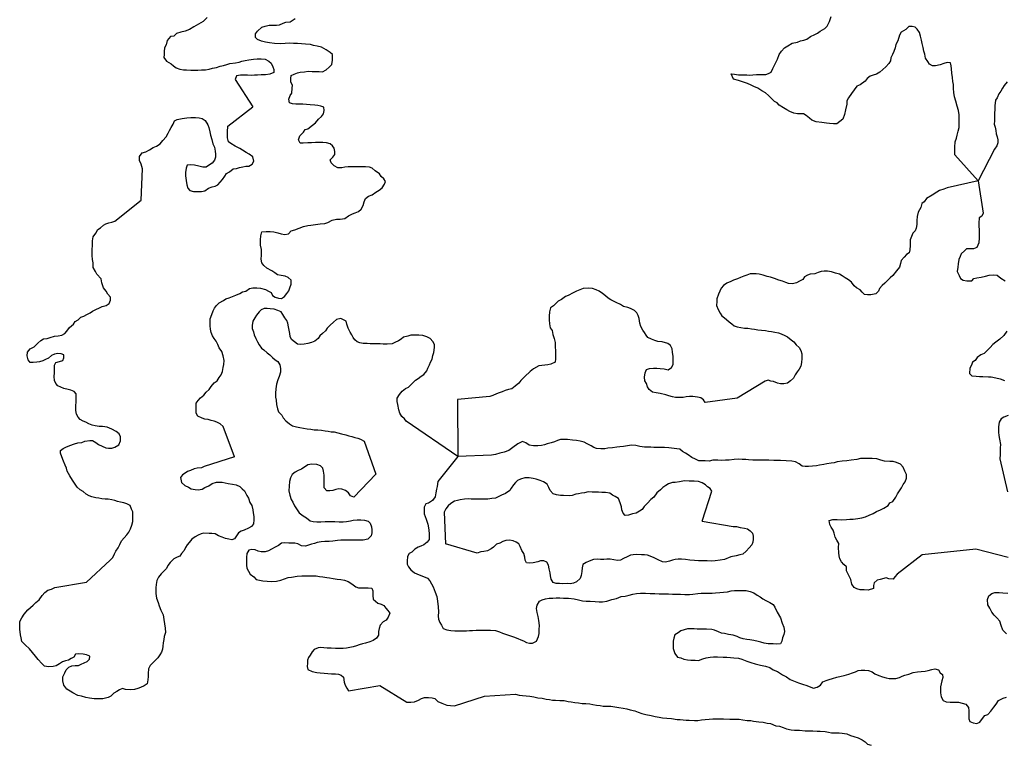
# Model space of a CAD drawing. Extents: x 355798 to 909544, y -1498067 to -574675.
# Drawn here: x 670697 to 702228, y -776236 to -753044 of the extents above; entities that cross this region are included whole.
import ezdxf

# ---------------------------------------------------------------- set-up
doc = ezdxf.new("R2010")
doc.units = 0

msp = doc.modelspace()

# ---------------------------------------------------------------- linework, layer by layer
at = {"layer": '0DEC'}
for p, q in [((684714.13, -765197.56), (684726.31, -767021.75)), ((701310.88, -769989.5), (699593.88, -770169))]:
    msp.add_line(p, q, dxfattribs=at)
for points in [[(701393.06, -758201.94), (700639.69, -757372.56), (700642.88, -757246.81), (700646, -757121), (700656.38, -756957.63), (700696.88, -756839.06), (700718.13, -756738.94), (700752.5, -756613.94), (700780.5, -756495.06), (700784, -756356.69), (700787, -756237.19), (700784.38, -756092.38), (700762.94, -755953.38), (700716.63, -755807.44), (700670.5, -755655.25), (700636.69, -755509.63), (700608.94, -755370.5), (700599.63, -755244.38), (700596.56, -755118.44), (700580.38, -755017.31), (700564.63, -754897.38), (700549.38, -754758.5), (700534.19, -754619.69), (700524.06, -754525), (700507.88, -754423.88), (700395.63, -754414.75), (700294.81, -754450), (700169.06, -754484.56), (700024.5, -754518.69), (699930.88, -754516.31), (699832.25, -754463.44), (699778, -754386.56), (699699.69, -754271.31), (699677.75, -754151.13), (699655.31, -754049.94), (699633.31, -753929.75), (699599.06, -753803.06), (699576.75, -753695.5), (699542.44, -753568.75), (699514.13, -753454.75), (699441.69, -753352.25), (699374.81, -753281.31), (699275.38, -753259.94), (699175.5, -753257.38), (699072.94, -753361.81), (698927.19, -753446.19), (698874.88, -753539.31), (698814.13, -753720.25), (698754.94, -753838.31), (698727.25, -753944.63), (698686.81, -754063.13), (698646.81, -754162.81), (698594.19, -754268.5), (698579.31, -754362.5), (698527.19, -754449.31), (698437.25, -754547.69), (698335, -754639.5), (698239.13, -754725.19), (698131.44, -754785.38), (698030.81, -754814.31), (697936.19, -754849.69), (697834.25, -754928.94), (697769.81, -755009.06), (697610.56, -755130.94), (697509.56, -755172.44), (697419.19, -755289.69), (697335, -755407.13), (697237.94, -755543.13), (697185.44, -755642.44), (697182.94, -755743.06), (697147.13, -755924.69), (697111.94, -756081.13), (697058.38, -756224.5), (696962.69, -756303.88), (696860.88, -756376.81), (696761, -756374.25), (696629.94, -756370.94), (696530.38, -756355.81), (696380.88, -756339.44), (696200.31, -756316), (696064.44, -756255.94), (695984.69, -756197.25), (695887.06, -756106.69), (695794.56, -756060.31), (695601.06, -756055.38), (695489, -756040), (695359.31, -755980.06), (695260.75, -755927.19), (695156.19, -755861.63), (695014.69, -755776.25), (694954, -755705.5), (694867.56, -755665.56), (694757.94, -755555.81), (694672.75, -755465.56), (694581.19, -755381.44), (694464, -755321.81), (694335, -755236.75), (694211.44, -755183.25), (694125.13, -755137.06), (694007.63, -755090), (693871.25, -755048.81), (693716.5, -754994.56), (693555.13, -754952.69), (693478.31, -754780.88), (693590.44, -754790), (693715, -754805.75), (693852.31, -754809.25), (693983.38, -754812.56), (694077.06, -754814.88), (694170.81, -754811), (694296.13, -754795.31), (694396, -754797.81), (694495.88, -754800.38), (694589.5, -754802.69), (694677.88, -754767.19), (694760.25, -754718.94), (694813.06, -754607), (694891.94, -754451.69), (694964.19, -754308.81), (695018.13, -754152.88), (695095.56, -754054.13), (695185.75, -753943.13), (695299.69, -753883.13), (695433, -753798.38), (695602.63, -753758.63), (695697.25, -753723.25), (695804.13, -753694.5), (695898.56, -753665.38), (696025.44, -753586.81), (696158.25, -753520.94), (696246.75, -753479.13), (696336.06, -753405.88), (696475.44, -753327.63), (696552.38, -753247.75), (696631.06, -753098.69), (696678.75, -752942.56)], [(676698.19, -752978.69), (676570.25, -753101.25), (676424.44, -753185.63), (676272.44, -753269.81), (676132.94, -753354.31), (676000.44, -753407.63), (675855.94, -753441.69), (675723.63, -753488.63), (675627.81, -753574.25), (675527.81, -753578.06), (675424.63, -753707.5), (675383.5, -753851.13), (675331.25, -753944.13), (675322, -754063.44), (675319.63, -754157.69), (675317.25, -754252), (675395.38, -754373.5), (675543.13, -754458.94), (675622.81, -754517.63), (675708.63, -754582.69), (675826.25, -754623.38), (675938.06, -754645.06), (676037.81, -754653.88), (676175.13, -754657.38), (676274.94, -754659.88), (676406, -754663.19), (676518.69, -754653.5), (676650.06, -754644.25), (676762.88, -754628.25), (676869.75, -754599.5), (676995.38, -754571.19), (677114.94, -754536.5), (677221.81, -754507.75), (677328.69, -754479), (677429.31, -754450.13), (677604.88, -754423.13), (677724.13, -754400.94), (677812.25, -754371.75), (677919, -754349.31), (678038.06, -754333.44), (678182.25, -754311.94), (678301.31, -754296.06), (678432.5, -754293.06), (678557.19, -754302.56), (678674.19, -754368.38), (678747.5, -754433.13), (678807.06, -754547.88), (678835.88, -754642.94), (678839.75, -754737.44), (678707.25, -754790.69), (678563.25, -754805.88), (678425.81, -754808.69), (678313.13, -754818.44), (678213.13, -754822.19), (678113.06, -754825.94), (677994.5, -754822.94), (677863.44, -754819.63), (677769.81, -754817.25), (677638.13, -754839.06), (677597.69, -754957.56), (678165.06, -755837.56)], [(679044.19, -753811.63), (678856.94, -753806.94), (678701.38, -753784.13), (678564.56, -753761.75), (678440.38, -753733.5), (678310.56, -753679.88), (678249.88, -753609.13), (678246.5, -753495.81), (678317.38, -753409.56), (678451.56, -753287.19), (678558.81, -753245.81), (678684.25, -753223.88), (678790.5, -753220.25), (678921.75, -753217.25), (679015.5, -753213.38), (679129.25, -753159.63), (679217.75, -753117.81), (679361.63, -753108.88), (679520.31, -753006)], [(677576.81, -767034.63), (677210.31, -766062), (677112.38, -765984), (677007.69, -765924.69), (676921.13, -765891.06), (676828, -765869.81), (676728.81, -765842.06), (676629.25, -765826.94), (676536.44, -765793.13), (676406.81, -765733.19), (676353.06, -765637.5), (676343.56, -765517.75), (676346.31, -765410.88), (676348.69, -765316.63), (676407.13, -765230.06), (676484.06, -765150.25), (676598.69, -765065.13), (676669.88, -764966.31), (676759.5, -764880.5), (676824.31, -764787.81), (676927.19, -764670.94), (677016.5, -764597.75), (677087.69, -764498.94), (677146.13, -764412.38), (677186.44, -764300.19), (677214.44, -764181.38), (677229.63, -764074.88), (677245.13, -763955.75), (677211.5, -763803.94), (677165.13, -763664.38), (677080.75, -763542.69), (677039.63, -763441), (676986.19, -763332.75), (676925.81, -763249.44), (676871.88, -763160), (676824.69, -763051.88), (676802.25, -762950.63), (676792.5, -762843.44), (676795.19, -762736.63), (676798.25, -762617.19), (676851.69, -762480.19), (676892.19, -762361.69), (676937.94, -762281.06), (676996.5, -762188.25), (677079.69, -762108.56), (677219.06, -762030.38), (677301.5, -761982.19), (677408.56, -761947.13), (677509.5, -761905.69), (677623.13, -761858.25), (677749.38, -761804.88), (677831.81, -761756.69), (677938.69, -761727.94), (678053.13, -761649.06), (678166.06, -761626.81), (678290.88, -761630), (678409.5, -761633), (678570.81, -761674.88), (678663, -761733.81), (678749.25, -761780.06), (678796.94, -761869.31), (678883.06, -761921.81), (678982.13, -761955.81), (679075.56, -761964.5), (679177, -761904.19), (679254.44, -761805.5), (679312.69, -761725.19), (679346.44, -761625.44), (679386.94, -761506.94), (679390.13, -761381.25), (679292.5, -761290.69), (679199.69, -761256.88), (679075.31, -761234.81), (678957.38, -761206.63), (678865.19, -761147.69), (678773.19, -761082.44), (678613, -760996.63), (678515.19, -760912.31), (678454.81, -760829), (678426.69, -760708.81), (678436.06, -760583.25), (678438.44, -760488.94), (678440.88, -760394.69), (678413, -760261.88), (678411.19, -760085.69), (678414.38, -759960), (678448.94, -759828.75), (678586.56, -759819.69), (678717.63, -759823), (678835.88, -759838.63), (678960.25, -759860.63), (679071.81, -759894.94), (679189.88, -759916.81), (679308.94, -759900.94), (679386.38, -759802.31), (679512.19, -759767.75), (679650.75, -759720.94), (679783.25, -759667.69), (679921.69, -759627.19), (680015.63, -759617), (680166.06, -759595.69), (680322.69, -759574.5), (680472.81, -759565.75), (680561.13, -759530.25), (680700.38, -759458.31), (680844.69, -759430.5), (680963.31, -759433.5), (681113.88, -759405.94), (681222.06, -759326.88), (681354.88, -759261.06), (681443.19, -759225.56), (681550.44, -759184.25), (681633.44, -759110.88), (681692.63, -758992.88), (681726.88, -758874.19), (681767.19, -758762), (681868.94, -758689.13), (681982.44, -758647.94), (682096.81, -758569.06), (682204.69, -758502.63), (682306.63, -758423.44), (682378.13, -758312), (682411.56, -758224.81), (682357.63, -758135.38), (682272.13, -758057.69), (682224.25, -757974.75), (682083.06, -757876.75), (681985.13, -757798.81), (681898.69, -757758.88), (681773.88, -757755.69), (681680.25, -757753.31), (681511.75, -757749), (681380.5, -757752), (681218.06, -757754.19), (681105.44, -757763.88), (681011.19, -757786.63), (680886.19, -757789.75), (680762.94, -757723.75), (680671.69, -757627.06), (680643.06, -757525.69), (680720.13, -757439.56), (680790.88, -757359.63), (680793.44, -757259), (680771, -757157.81), (680716.69, -757080.94), (680643.44, -757016.19), (680519.38, -756981.56), (680400.81, -756978.56), (680300.94, -756976), (680169.69, -756979), (680038.5, -756981.94), (679926, -756985.38), (679775.69, -757000.44), (679682.06, -756998.06), (679628.63, -756889.75), (679669.38, -756758.69), (679784.75, -756642.13), (679836.75, -756561.69), (679924.94, -756532.44), (680071.31, -756422.94), (680166.81, -756349.88), (680269.69, -756233), (680359.44, -756140.88), (680423.94, -756060.75), (680451.63, -755954.5), (680435.75, -755840.88), (680342.88, -755807.06), (680243.5, -755785.69), (680143.81, -755776.88), (679994.19, -755766.81), (679882, -755757.69), (679763.56, -755748.38), (679638.75, -755745.19), (679545.13, -755742.81), (679432.81, -755740), (679333.69, -755706.06), (679318, -755586.13), (679358.31, -755473.94), (679416.5, -755393.63), (679426.75, -755236.63), (679429.13, -755142.31), (679375.31, -755046.63), (679378.31, -754927.19), (679393.19, -754833.19), (679481.69, -754791.38), (679588.88, -754750.06), (679683.13, -754727.31), (679814.69, -754711.75), (679939.94, -754696.06), (680064.81, -754699.25), (680189.63, -754702.38), (680283.25, -754704.75), (680395.56, -754707.63), (680515.56, -754654.06), (680611.56, -754562.13), (680694.75, -754482.44), (680710.88, -754338.19), (680715.31, -754162.13), (680635.94, -754090.94), (680506.75, -754012.19), (680359, -753926.69), (680222.5, -753891.75), (680110.63, -753870.06), (680011.56, -753836.13), (679849.44, -753825.75), (679718.56, -753816.13), (679593.88, -753806.69), (679462.81, -753803.38), (679338, -753800.19), (679194.13, -753809.19), (679044.19, -753811.63)], [(702322.63, -755036.25), (702225.94, -755153.38), (702173.94, -755233.88), (702115.25, -755333.13), (702056.88, -755419.75), (701997.5, -755544.13), (701945.5, -755624.63), (701922.31, -755800.25), (701919.63, -755907.19), (701916.19, -756045.56), (701913.81, -756139.88), (701910.31, -756278.25), (701907.63, -756385.19), (701930, -756486.44), (701952.31, -756594), (701968.31, -756701.44), (702003.56, -756790.44), (702019.94, -756885.25), (702017.38, -756985.88), (701983.63, -757085.69), (701918.5, -757191.06), (701393.06, -758201.94)], [(674587.5, -758816.5), (674627.94, -757813.25), (674581.63, -757667.44), (674528.31, -757552.88), (674537.75, -757427.31), (674615.81, -757303.5), (674735.38, -757268.81), (674849.25, -757208.81), (674976, -757136.5), (675077.13, -757088.81), (675191.38, -757016.19), (675281.44, -756911.56), (675390.56, -756794.81), (675449.75, -756676.81), (675489.38, -756589.81), (675548.13, -756490.63), (675606.94, -756385.19), (675659.44, -756285.88), (675741.81, -756237.69), (675898.81, -756203.94), (676049.25, -756182.56), (676174.38, -756173.19), (676324.19, -756177), (676442.75, -756180), (676541.94, -756207.63), (676634.13, -756266.63), (676718.06, -756407.13), (676753.25, -756496.06), (676787.25, -756635.25), (676803.25, -756742.63), (676849.88, -756875.88), (676883.81, -757015.13), (676931.06, -757123.25), (676952.69, -757255.88), (676969, -757350.63), (676966.63, -757444.94), (676933.06, -757538.44), (676862, -757631), (676747.63, -757709.81), (676665.06, -757764.31), (676558.81, -757767.94), (676428.5, -757733.19), (676292, -757698.25), (676154.88, -757688.5), (676060.75, -757705), (676027.19, -757798.44), (676011.19, -757936.44), (676008.5, -758043.31), (676029.81, -758188.5), (676051.13, -758333.69), (676079.81, -758435.06), (676146.56, -758512.25), (676258.25, -758540.25), (676401.81, -758543.88), (676514.13, -758546.75), (676627.25, -758518.19), (676747.94, -758439.44), (676861.38, -758398.31), (676955.63, -758375.56), (677044.13, -758333.75), (677115, -758247.5), (677192.13, -758161.44), (677269.88, -758050.19), (677321.88, -757969.75), (677410.63, -757915.38), (677538, -757817.94), (677644.56, -757801.81), (677739, -757772.75), (677839.31, -757756.44), (677933.56, -757733.69), (678039.69, -757736.38), (678141.44, -757663.44), (678193.75, -757570.44), (678159.81, -757431.19), (678043.31, -757346.5), (677950.94, -757293.81), (677828, -757215.19), (677741.75, -757169), (677600.13, -757089.94), (677458.5, -757010.81), (677378.75, -756952.19), (677350.75, -756825.69), (677353.25, -756725.13), (677355.63, -756630.81), (677366.5, -756448.69), (678165.06, -755837.56)], [(701393.06, -758201.94), (700400.75, -758423.81), (700293.38, -758471.44), (700154.94, -758511.94), (700066.13, -758566.38), (699920, -758663.31), (699736.25, -758765.63), (699664.94, -758870.81), (699582.19, -758931.69), (699554, -759056.81), (699469.06, -759205.69), (699440.63, -759343.44), (699424.94, -759468.88), (699421.75, -759594.69), (699406.25, -759713.88), (699372.81, -759801.13), (699302.06, -759881.13), (699255.81, -759980.63), (699215.69, -760086.63), (699213.31, -760180.94), (699210.94, -760275.25), (699207.38, -760413.63), (699180.06, -760507.31), (699091.25, -760561.75), (699020.5, -760641.75), (698924.13, -760746.25), (698902.88, -760846.44), (698868.63, -760965.13), (698778.25, -761082.38), (698655.81, -761230.31), (698572.56, -761310), (698495.75, -761383.56), (698406, -761475.69), (698316.5, -761555.19), (698233, -761647.44), (698199.56, -761734.69), (698110.06, -761814.25), (697953.06, -761848), (697846.94, -761845.31), (697753.31, -761842.94), (697674.06, -761765.38), (697613.56, -761688.31), (697496.56, -761622.38), (697417, -761557.44), (697338.56, -761448.5), (697234.38, -761370.31), (697129.88, -761304.69), (697037.69, -761245.69), (696951.69, -761186.88), (696821.44, -761152.13), (696697.38, -761117.5), (696560.5, -761095.13), (696460.63, -761092.56), (696366.69, -761102.75), (696266, -761131.69), (696158.81, -761173), (696014.75, -761188.19), (695926.44, -761223.69), (695831.38, -761277.94), (695772.94, -761364.5), (695671.81, -761412.31), (695576.75, -761466.5), (695444.88, -761494.63), (695313.75, -761491.25), (695227.19, -761457.63), (695128.25, -761417.31), (695004.38, -761376.44), (694868.31, -761322.63), (694744.31, -761288), (694632.56, -761259.94), (694508.5, -761225.38), (694378.25, -761190.56), (694284.75, -761181.88), (694191.13, -761179.5), (694091.13, -761183.25), (693984.06, -761218.25), (693889.44, -761253.63), (693776, -761294.75), (693681.25, -761336.44), (693555.13, -761383.56), (693466.81, -761419.06), (693346.75, -761472.63), (693232.31, -761551.5), (693161.44, -761637.81), (693115.19, -761737.31), (693075.5, -761824.38), (693021.75, -761974), (693019.38, -762068.31), (693016.31, -762187.81), (693063.06, -762314.88), (693128.69, -762436.06), (693182.63, -762525.56), (693262.38, -762584.19), (693335.81, -762642.75), (693421.44, -762714.13), (693501, -762779.06), (693580.69, -762837.75), (693673.56, -762871.56), (693785.25, -762899.56), (693903.56, -762915.19), (694009.69, -762917.88), (694134.19, -762933.69), (694227.5, -762948.63), (694339.38, -762970.38), (694451.56, -762979.5), (694582.31, -762995.44), (694675.63, -763010.44), (694775.19, -763025.56), (694874.75, -763040.63), (694992.69, -763068.81), (695085.69, -763096.38), (695196.63, -763155.81), (695283, -763195.81), (695405.63, -763287.06), (695491.44, -763352.13), (695563.75, -763454.69), (695655.5, -763532.5), (695715.38, -763634.75), (695743.88, -763742.44), (695740.19, -763887.06), (695737, -764012.88), (695709, -764131.69), (695656.69, -764224.75), (695598.25, -764311.38), (695527, -764410.25), (695474.19, -764522.13), (695378.31, -764607.81), (695282.81, -764680.88), (695163.69, -764696.69), (695063.88, -764694.13), (694964.31, -764679), (694840.88, -764619.25), (694747.44, -764610.56), (694660.81, -764576.88), (694566.06, -764618.5), (693675.5, -765157.06)], [(701393.06, -758201.94), (701555.44, -759233.63), (701508.5, -759332.69), (701425.56, -759386.63), (701413.81, -759556), (701410.63, -759656.5), (701425.69, -759770.13), (701421.06, -759914.63), (701417.44, -760027.69), (701412.38, -760184.69), (701351.13, -760339.88), (701243.63, -760380.44), (701131.25, -760376.81), (701018.88, -760373.19), (700948, -760440.06), (700851.13, -760537.56), (700810.88, -760624.25), (700776.44, -760723.75), (700753.25, -760861.31), (700737.31, -760967.69), (700720.38, -761105.5), (700779, -761226.81), (700825.69, -761328.94), (700911.63, -761375.75), (701023.19, -761404.44), (701185.88, -761397.13), (701250.5, -761330.06), (701351.19, -761308.19), (701489.5, -761281.19), (701621.63, -761254), (701741.44, -761220.19), (701873.13, -761205.56), (701997.5, -761222.13), (702113.25, -761313.94), (702254, -761406.5)], [(672837.75, -771047), (673597.5, -770346.88), (673674.63, -770260.81), (673733.81, -770142.88), (673773.56, -770055.81), (673851.31, -769944.63), (673904, -769839.06), (673956.94, -769720.94), (674046.75, -769628.88), (674130.25, -769536.69), (674188.69, -769450.13), (674247.56, -769344.69), (674288.06, -769226.25), (674316.13, -769107.5), (674318.5, -769013.19), (674321.06, -768912.63), (674317.75, -768799.31), (674276.31, -768710.19), (674229.38, -768589.5), (674124.63, -768536.5), (674031.75, -768502.69), (673926, -768487.38), (673832.88, -768466.13), (673740.06, -768432.31), (673646.94, -768411.06), (673528.69, -768395.44), (673428.81, -768392.88), (673329.13, -768384), (673229.75, -768362.63), (673130.19, -768347.5), (673012.25, -768319.31), (672919.44, -768285.44), (672820.88, -768232.63), (672729.38, -768148.5), (672630.81, -768095.69), (672533.19, -768005.13), (672473, -767915.5), (672388.88, -767787.56), (672305, -767647.06), (672215.25, -767493.81), (672198.94, -767399.06), (672151.38, -767303.5), (672098.56, -767170.13), (672045.81, -767036.69), (671998.75, -766922.25), (672007.38, -766828.13), (672089.94, -766773.63), (672172.38, -766725.44), (672298.63, -766672.06), (672456.13, -766619.5), (672563, -766590.81), (672688.31, -766575.13), (672783, -766533.56), (672939.69, -766512.44), (673033.31, -766514.81), (673137.94, -766574.06), (673217.31, -766645.31), (673334.63, -766698.63), (673452.06, -766745.69), (673545.5, -766754.31), (673651.63, -766757.06), (673746.06, -766728), (673872.94, -766649.5), (673919.81, -766524.94), (673923, -766399.25), (673881.94, -766297.56), (673783.81, -766225.88), (673642.19, -766146.75), (673493.88, -766086.38), (673350.81, -766063.81), (673244.69, -766061.13), (673113.94, -766045.19), (673021, -766017.63), (672909.44, -765983.31), (672811, -765924.19), (672724.44, -765890.56), (672632.13, -765837.88), (672571.63, -765760.88), (672517.88, -765665.13), (672495.63, -765557.69), (672499.81, -765394.25), (672502.5, -765287.38), (672505.69, -765161.69), (672509.38, -765017.13), (672436.25, -764946.06), (672337.5, -764899.56), (672244.19, -764884.56), (672114.13, -764843.5), (672009, -764803.06), (671916.31, -764763), (671849.56, -764685.81), (671814.38, -764596.88), (671805.25, -764464.56), (671808.31, -764345.13), (671811, -764238.31), (671808.13, -764106.19), (671854.06, -764019.31), (671973.56, -763984.63), (672074.25, -763955.75), (672107.81, -763862.25), (672110.25, -763768), (672023.63, -763734.31), (671917.56, -763731.63), (671810.81, -763754.06), (671716.13, -763795.63), (671620.25, -763881.25), (671525.5, -763922.88), (671437.19, -763958.31), (671336.19, -763999.75), (671242.31, -764009.94), (671129.63, -764019.63), (671036, -764017.25), (670969.63, -763927.5), (670935.19, -763807.13), (670950.88, -763681.75), (671034.56, -763583.25), (671155.06, -763510.88), (671276.5, -763400.81), (671378.56, -763315.38), (671454.88, -763260.69), (671573.94, -763244.88), (671674.63, -763216), (671806.81, -763175.38), (671932.06, -763159.69), (672051.31, -763137.56), (672146.19, -763089.69), (672210.69, -763009.56), (672294.69, -762898.5), (672416.13, -762788.38), (672474.5, -762701.81), (672569.56, -762647.69), (672659.19, -762561.88), (672747.38, -762532.69), (672842.25, -762484.81), (672949.94, -762424.69), (673026.25, -762370), (673133.81, -762316.13), (673247.56, -762262.44), (673342.31, -762220.81), (673461.69, -762192.44), (673563.13, -762132.13), (673603.25, -762026.25), (673599.56, -761925.5), (673520.81, -761829.19), (673467.06, -761733.44), (673376, -761630.5), (673330.19, -761465.81), (673302.19, -761339.31), (673168.69, -761184.94), (673127.13, -761102.13), (673049, -760980.69), (673046.56, -760829.63), (673030.69, -760716.06), (673021.44, -760590), (673019.81, -760407.63), (673023.63, -760256.75), (673026.94, -760124.75), (673049, -759993.25), (673133.19, -759875.88), (673198.44, -759764.38), (673287.44, -759703.75), (673376.88, -759624.25), (673459.25, -759576), (673553.69, -759547), (673647.94, -759524.25), (673748.75, -759489.06), (674587.5, -758816.5)], [(693675.5, -765157.06), (692650.19, -765293.19), (692589.63, -765216.13), (692510.25, -765144.88), (692404.5, -765129.56), (692248.94, -765106.69), (692142.81, -765104), (692042.63, -765114), (691948.38, -765136.75), (691829.56, -765140.06), (691698.5, -765136.69), (691605.38, -765115.44), (691481.31, -765080.81), (691388.31, -765053.25), (691208.31, -765010.88), (691077.69, -764988.69), (690966, -764960.63), (690855.69, -764876.06), (690801.44, -764799.13), (690766.88, -764685), (690712.63, -764608.13), (690709.44, -764488.5), (690725.44, -764350.5), (690771.81, -764244.69), (690866.38, -764209.38), (690991.56, -764200), (691103.94, -764202.88), (691203.75, -764205.38), (691334.56, -764221.31), (691458.75, -764249.63), (691573, -764177.06), (691619.25, -764077.56), (691622.75, -763939.25), (691625.81, -763819.75), (691604.19, -763687.06), (691588.31, -763573.44), (691540.94, -763471.56), (691455.19, -763406.44), (691269, -763357.63), (691131.88, -763347.81), (691032.94, -763307.56), (690927.81, -763267.13), (690816.75, -763213.94), (690756.06, -763143.19), (690702, -763060), (690654.13, -762977), (690588.31, -762862.06), (690553.44, -762760.5), (690532.31, -762608.94), (690503.5, -762513.81), (690455.75, -762424.56), (690382.63, -762353.44), (690259.38, -762287.38), (690166.38, -762259.88), (690030, -762218.63), (689931.63, -762159.5), (689795.69, -762099.38), (689709.44, -762053.19), (689623, -762013.25), (689543.13, -761960.81), (689457.69, -761883.19), (689359.56, -761811.44), (689249.13, -761733.13), (689156.44, -761693), (689045.19, -761646.13), (688920.56, -761636.69), (688739.06, -761650.94), (688631.81, -761692.25), (688524.63, -761733.56), (688417.19, -761781.13), (688265.06, -761871.63), (688170.44, -761907), (688043.25, -761998.13), (687935.69, -762052), (687871.5, -762119.56), (687794.56, -762199.38), (687699.19, -762266.19), (687664.63, -762397.38), (687655, -762529.31), (687651.81, -762655), (687661.13, -762781.06), (687689.13, -762907.63), (687749.5, -762990.94), (687771.06, -763123.63), (687817.81, -763250.69), (687839.63, -763377.06), (687842.31, -763515.5), (687851.44, -763647.88), (687854.19, -763786.38), (687851.31, -763899.56), (687848.63, -764006.44), (687709.56, -764072.06), (687609.06, -764094.69), (687508.88, -764104.69), (687415.06, -764108.63), (687320.94, -764125.06), (687149.88, -764221.38), (687047.75, -764306.81), (686875.25, -764459.69), (686740.69, -764594.69), (686676.19, -764674.81), (686567.38, -764779), (686459.19, -764858), (686346.19, -764880.31), (686245.38, -764915.44), (686144.56, -764950.63), (686056.19, -764986.13), (685961.75, -765015.19), (685848, -765068.88), (685753.38, -765104.19), (684714.13, -765197.56)], [(684726.31, -767021.75), (683072.81, -765891.19), (683018.5, -765814.31), (682932.75, -765749.25), (682866.94, -765634.31), (682838.5, -765526.63), (682805.19, -765362.25), (682782.81, -765261), (682785.31, -765160.44), (682857.19, -765036.44), (682947.31, -764931.81), (683055.63, -764846.5), (683144, -764811), (683220.94, -764731.19), (683297.94, -764651.38), (683374.75, -764577.88), (683457.31, -764523.38), (683552.69, -764456.56), (683635.25, -764402.06), (683731.94, -764285), (683771.63, -764197.94), (683818, -764092.19), (683851.44, -764005), (683910.19, -763905.81), (683931.81, -763793.13), (683959.13, -763699.5), (683975.81, -763536.31), (683978.19, -763442.06), (683930.63, -763346.44), (683839.44, -763249.75), (683734.75, -763190.5), (683604.5, -763155.69), (683479.94, -763139.94), (683355.13, -763136.75), (683223.88, -763139.69), (683123.25, -763168.56), (682991.25, -763202.94), (682914.56, -763270.19), (682832, -763324.69), (682712.13, -763372), (682623.44, -763420.06), (682467.13, -763428.63), (682336.06, -763425.25), (682242.44, -763422.88), (682111.38, -763419.56), (682017.75, -763417.19), (681924.13, -763414.75), (681824.25, -763412.19), (681699.44, -763409), (681587.56, -763387.31), (681501, -763353.63), (681427.5, -763295.13), (681373.25, -763218.25), (681338.06, -763129.31), (681277.69, -763046), (681218.5, -762918.69), (681178.13, -762785.56), (681149.31, -762690.44), (680976.63, -762604.25), (680844.5, -762644.94), (680748.75, -762724.25), (680640.13, -762822.13), (680544.13, -762914.06), (680485.69, -763000.63), (680396.06, -763086.38), (680306.63, -763165.88), (680254.63, -763246.31), (680152.38, -763338.06), (680045.19, -763379.38), (679925.75, -763407.75), (679806.56, -763429.88), (679687.63, -763439.44), (679594.38, -763424.5), (679496.25, -763352.75), (679398.31, -763274.81), (679363.25, -763179.56), (679346.94, -763084.75), (679324.69, -762977.25), (679308.69, -762869.94), (679286.38, -762762.44), (679251.19, -762673.5), (679191, -762583.88), (679118.81, -762475.13), (679071, -762392.13), (678965.81, -762351.69), (678848.38, -762304.63), (678717.44, -762295), (678623.81, -762292.63), (678524, -762290.06), (678429.38, -762325.44), (678365.25, -762393), (678281.38, -762497.75), (678229.06, -762590.81), (678164.13, -762689.75), (678141.69, -762833.88), (678145.56, -762928.31), (678180.31, -763036.13), (678209.13, -763131.19), (678262.25, -763252.06), (678315.88, -763354.06), (678369.63, -763449.81), (678435.56, -763558.44), (678515.44, -763610.81), (678625.38, -763707.94), (678704.94, -763772.88), (678790.25, -763856.81), (678881.94, -763934.69), (678961.75, -763987), (679027.75, -764095.63), (679049.81, -764209.44), (679046.75, -764328.88), (679006, -764459.94), (678959.56, -764565.69), (678924.69, -764709.44), (678902.13, -764859.81), (678892.38, -764997.94), (678889, -765130), (678905.31, -765224.75), (678920.56, -765363.5), (678948.38, -765496.31), (678983.25, -765597.88), (679086.81, -765701.13), (679134.69, -765784.13), (679219.63, -765880.69), (679335.81, -765978), (679434.06, -766043.44), (679558.25, -766071.75), (679663.75, -766099.63), (679788.06, -766121.69), (679906.31, -766137.25), (680024.63, -766152.88), (680124.13, -766168), (680242.75, -766171.06), (680361, -766186.63), (680479.13, -766208.56), (680578.81, -766217.38), (680672.13, -766232.38), (680765.69, -766234.75), (680883.69, -766262.94), (681007.5, -766303.88), (681137.94, -766332.38), (681237.19, -766360.06), (681336.38, -766387.75), (681429.19, -766421.63), (681522.38, -766442.88), (681615.31, -766470.38), (681726.06, -766536.13), (682098.94, -767592.81)], [(702308.5, -763011.56), (702210.19, -763153), (702081.31, -763274.63), (701959.69, -763365), (701863.44, -763443.63), (701773, -763535), (701682.38, -763632.69), (701585.69, -763723.88), (701471.75, -763770.5), (701356.38, -763861.06), (701297.31, -763947.19), (701214.19, -764007.38), (701173.69, -764100.38), (701120.5, -764199.25), (701115, -764368.81), (701187.5, -764446.63), (701324.63, -764457.31), (701436.94, -764461), (701536.81, -764464.19), (701717.81, -764470.06), (701811.44, -764473.06), (701960.44, -764503.06), (702090.5, -764538.69), (702238.69, -764593.81)], [(702352.56, -765710.44), (702213.44, -765762.5), (702124, -765822.44), (702064.56, -765921.13), (702047, -766077.75), (702041.56, -766247.38), (702050.75, -766348.25), (702071.69, -766474.69), (702103.63, -766645.5), (702100.38, -766746), (702096.56, -766865.31), (702093.5, -766959.56), (702088.81, -767104), (702327.06, -768159.56)], [(699593.88, -770169), (698799.88, -770787.13), (698722.75, -770873.25), (698664.63, -770947.25), (698533.56, -770943.88), (698440.69, -770910.06), (698252, -770961.81), (698157.75, -770984.56), (698055.75, -771063.75), (698034.63, -771157.63), (698038.44, -771252.13), (697868.63, -771298.06), (697737.56, -771294.69), (697606.44, -771291.31), (697507.38, -771257.31), (697421, -771217.38), (697348.63, -771114.81), (697315.19, -770956.63), (697273.63, -770873.75), (697220, -770771.69), (697178.38, -770688.81), (697169.31, -770556.38), (697090.06, -770478.88), (697011, -770395), (696963.5, -770299.38), (696934.69, -770204.25), (696924.75, -770103.31), (696922.69, -769939.63), (696926.06, -769807.56), (696860.13, -769698.94), (696812.63, -769603.31), (696778.19, -769482.81), (696749.44, -769387.69), (696683.19, -769291.63), (696641.88, -769196.19), (696619.94, -769076), (696739.5, -769041.31), (696876.81, -769044.88), (697020.44, -769048.56), (697170.56, -769039.81), (697283.19, -769030.13), (697383.25, -769026.38), (697539.94, -769005.25), (697665.44, -768983.31), (697778.44, -768961), (697904.69, -768907.63), (698024.94, -768847.75), (698139.06, -768781.5), (698265.31, -768728.06), (698372.88, -768674.19), (698506.25, -768589.5), (698564.5, -768509.19), (698653.19, -768461.13), (698750.19, -768331.44), (698803, -768219.56), (698874.06, -768126.94), (698932.81, -768027.75), (698991.69, -767922.31), (699056.38, -767835.88), (699090.44, -767723.44), (699093.5, -767603.94), (699040.19, -767489.31), (698987.25, -767362.06), (698902.06, -767271.81), (698772.44, -767211.81), (698673.19, -767184.13), (698560.88, -767181.25), (698392.5, -767170.63), (698268.25, -767142.31), (698144.38, -767101.38), (698001, -767091.38), (697894.88, -767088.69), (697757.56, -767085.13), (697626.31, -767088.06), (697500.69, -767116.31), (697325.06, -767143.31), (697181, -767158.5), (697030.75, -767173.5), (696880.31, -767194.81), (696779.63, -767223.69), (696679.44, -767233.75), (696547.69, -767255.5), (696453.25, -767284.56), (696309.06, -767306.06), (696208.69, -767322.38), (696083.56, -767331.75), (695958.25, -767347.38), (695845.88, -767344.5), (695752.56, -767329.56), (695654.44, -767257.81), (695537.31, -767198.19), (695419.31, -767170), (695244.69, -767159.25), (695057.44, -767154.44), (694851.5, -767149.13), (694689.19, -767145), (694589.31, -767142.44), (694483.19, -767139.69), (694314.5, -767141.69), (694170.94, -767138), (694039.88, -767134.63), (693946.38, -767125.94), (693827.94, -767116.63), (693721.88, -767113.94), (693571.88, -767116.38), (693415.19, -767137.5), (693302.5, -767147.19), (693177.5, -767150.31), (693058.94, -767147.25), (692890.38, -767142.94), (692771, -767171.38), (692646.19, -767168.13), (692552.56, -767165.75), (692440.19, -767162.88), (692341.56, -767110), (692224.25, -767056.69), (692101.5, -766971.75), (692015.44, -766919.19), (691923.25, -766860.19), (691837.44, -766795.06), (691744.13, -766780.13), (691650.81, -766765.13), (691489, -766742.13), (691345.44, -766738.44), (691214.25, -766741.38), (691095.63, -766738.31), (691002, -766735.94), (690908.56, -766727.25), (690802.44, -766724.5), (690708.81, -766722.13), (690559.31, -766705.69), (690429.06, -766670.94), (690291.75, -766667.38), (690034.69, -766704.88), (689915.75, -766714.38), (689821.69, -766730.88), (689683.88, -766746.19), (689533.56, -766761.25), (689439.5, -766777.69), (689302.19, -766774.19), (689171.06, -766770.81), (689078.25, -766737), (688992.19, -766684.44), (688868.75, -766624.69), (688770.38, -766565.5), (688646.31, -766530.88), (688528.19, -766509), (688397.31, -766499.38), (688241.56, -766482.75), (688141.69, -766480.25), (688016.88, -766477), (687922.25, -766512.38), (687821.13, -766560.06), (687720.5, -766589), (687588.44, -766623.31), (687500.25, -766652.56), (687406.13, -766669), (687287.06, -766684.81), (687156, -766681.5), (687012.75, -766665.25), (686908.56, -766587.06), (686803.44, -766546.63), (686651.69, -766618.25), (686492.63, -766733.69), (686365.25, -766831.06), (686214, -766883.81), (686075.75, -766918.06), (685937.31, -766958.56), (685805.44, -766986.63), (684726.31, -767021.75)], [(677576.81, -767034.63), (676609.38, -767342.31), (676520.88, -767384.06), (676383.13, -767399.38), (676289, -767415.88), (676162.75, -767469.25), (676074.38, -767504.69), (675991.81, -767559.19), (675909.44, -767607.38), (675851, -767693.94), (675878.19, -767851.88), (675988.13, -767949.06), (676099, -768008.5), (676191.5, -768054.94), (676315.88, -768076.94), (676409.13, -768091.94), (676540.88, -768070.19), (676629.5, -768022.13), (676749.56, -767968.56), (676857.69, -767889.56), (676996.31, -767842.81), (677183.56, -767847.63), (677369.81, -767890.13), (677506.63, -767912.5), (677631, -767934.56), (677742.06, -767987.75), (677821.44, -768059), (677894.69, -768123.75), (677972.13, -768270.44), (678019.81, -768359.69), (678066.38, -768493), (678126.25, -768595.13), (678160.31, -768728.13), (678176.63, -768822.88), (678198.38, -768949.25), (678195.81, -769049.81), (678186.19, -769181.69), (678115.31, -769267.94), (678026.5, -769322.25), (677881.19, -769387.69), (677793, -769416.88), (677704.19, -769471.19), (677574.56, -769656.56), (677486.19, -769692.06), (677393.06, -769670.81), (677287.44, -769649.19), (677182.31, -769608.75), (677064.69, -769568), (676953.94, -769502.25), (676854.25, -769493.44), (676760.81, -769484.75), (676598.56, -769480.56), (676504.25, -769503.31), (676415.94, -769538.75), (676320.88, -769592.94), (676212.88, -769665.63), (676122.56, -769776.56), (676064.5, -769850.5), (676006.06, -769937.06), (675959.81, -770036.5), (675876.25, -770128.75), (675824.06, -770215.44), (675735.75, -770250.88), (675628.19, -770304.75), (675519.19, -770415.19), (675435.5, -770513.63), (675395.5, -770613.25), (675293.06, -770711.25), (675228.88, -770778.81), (675144.88, -770889.81), (675085.94, -770995.25), (675063.88, -771126.75), (675061.13, -771233.63), (675056.63, -771409.63), (675077.75, -771561.13), (675130.38, -771700.81), (675159, -771802.19), (675211.63, -771941.94), (675289.06, -772088.56), (675316.38, -772240.25), (675331.56, -772379), (675352.81, -772524.19), (675368, -772663), (675327.5, -772781.44), (675312.44, -772881.69), (675291, -772988.06), (675275.75, -773094.56), (675267.13, -773188.69), (675233.31, -773288.44), (675187.56, -773369.06), (675116.31, -773467.88), (675032.94, -773553.75), (674955.94, -773633.56), (674872.56, -773719.44), (674826.13, -773825.19), (674816.19, -773969.56), (674813.63, -774070.13), (674804.75, -774170.56), (674782.69, -774302.06), (674687.44, -774362.5), (674567.25, -774422.31), (674479.06, -774451.44), (674372, -774486.44), (674246.88, -774495.81), (674084.94, -774479), (673992.13, -774445.19), (673890.94, -774492.88), (673808.38, -774547.38), (673707.06, -774601.38), (673617.25, -774693.38), (673528.75, -774735.13), (673359, -774781.06), (673202.81, -774783.31), (673078, -774780.06), (672934.94, -774757.5), (672816.69, -774741.88), (672674.06, -774700.5), (672562.25, -774678.75), (672402.25, -774586.56), (672316.19, -774534), (672205.25, -774474.56), (672108.81, -774340), (672081, -774207.19), (672078.13, -774075.06), (672137.69, -773944.5), (672189.88, -773857.81), (672267, -773771.75), (672368, -773730.31), (672468.31, -773714.06), (672580.81, -773710.69), (672669.31, -773668.94), (672763.94, -773633.63), (672858.81, -773585.75), (672935.63, -773512.25), (672938.25, -773411.69), (672839.31, -773371.44), (672733.75, -773349.81), (672590.19, -773346.13), (672483.94, -773349.69), (672431.56, -773442.69), (672349.19, -773490.88), (672260.38, -773545.19), (672166.06, -773567.88), (672065.44, -773596.75), (671976.44, -773657.31), (671868.56, -773723.75), (671768.06, -773746.31), (671624.19, -773755.19), (671493.63, -773732.94), (671402.13, -773648.81), (671292.88, -773526.5), (671202, -773417.25), (671105, -773301.56), (671008.25, -773179.56), (670867.94, -773050.19), (670770.63, -772947.06), (670742.5, -772826.81), (670726.19, -772732.06), (670699.69, -772549), (670696.81, -772416.88), (670705.94, -772303.88), (670765, -772192.25), (670842.94, -772074.75), (670959, -771933.06), (671042.06, -771859.75), (671131.5, -771780.31), (671214.88, -771694.38), (671317, -771609), (671420.38, -771473.31), (671503.94, -771381.13), (671599.5, -771308.06), (671712.75, -771273.25), (671820.31, -771219.44), (672837.75, -771047)], [(684726.31, -767021.75), (684091.56, -767823.44), (684068.81, -767980.13), (684047.69, -768073.94), (684026.06, -768186.63), (684004, -768318.19), (683913.69, -768429.13), (683792.69, -768520.38), (683698.44, -768543.13), (683652.06, -768648.88), (683649.63, -768743.19), (683653, -768856.5), (683681.94, -768945.31), (683717.13, -769034.31), (683769.31, -769192.88), (683802.06, -769376.19), (683811.06, -769514.81), (683806.88, -769678.25), (683742.06, -769770.94), (683640.13, -769850.13), (683545.19, -769898), (683457, -769927.19), (683355.56, -769987.5), (683253.13, -770085.5), (683164.63, -770127.31), (683118.31, -770226.75), (683108.38, -770371.19), (683105.81, -770471.75), (683147.25, -770560.94), (683226, -770657.31), (683342.31, -770748.38), (683484.44, -770808.63), (683632.94, -770862.81), (683756.31, -770922.56), (683835.56, -771000.13), (683882.88, -771102), (683942.88, -771197.88), (684001.13, -771362.94), (684053.63, -771509), (684074.88, -771654.25), (684095.19, -771837.19), (684103.63, -771994.69), (684100.06, -772133), (684110.19, -772227.63), (684151.13, -772335.63), (684205.19, -772418.81), (684258.63, -772527.13), (684376.25, -772567.88), (684506.69, -772596.44), (684631.5, -772599.63), (684787.56, -772603.63), (684912.38, -772606.88), (685006, -772609.25), (685100.13, -772592.81), (685200.13, -772589.13), (685312.63, -772585.75), (685412.5, -772588.31), (685518.94, -772578.44), (685637.5, -772581.5), (685768.56, -772584.88), (685936.94, -772595.5), (686067.06, -772636.63), (686159.56, -772683), (686258.75, -772710.75), (686351.56, -772744.63), (686506.5, -772792.63), (686648.63, -772852.94), (686741.25, -772893.06), (686827.81, -772926.75), (686926.56, -772973.31), (687019.69, -772994.56), (687119.56, -772997.19), (687246.19, -772931.25), (687312.44, -772781.94), (687333.63, -772688.13), (687336.81, -772562.38), (687340.06, -772436.63), (687325.5, -772272.63), (687297.5, -772146.13), (687263.44, -772013.13), (687247.75, -771893.19), (687263.19, -771780.31), (687341.25, -771656.5), (687423.69, -771608.25), (687536.88, -771579.75), (687649.88, -771557.5), (687774.81, -771554.38), (687874.88, -771550.69), (687993.44, -771553.75), (688112.06, -771556.81), (688274.31, -771560.94), (688448.63, -771584.31), (688591.56, -771613.19), (688721.81, -771648), (688834.13, -771650.88), (688965.06, -771660.5), (689120.94, -771670.81), (689258.25, -771674.38), (689358.13, -771676.94), (689496.13, -771655.31), (689659.81, -771602.88), (689804.38, -771568.88), (689962, -771510), (690081.06, -771494.19), (690219.38, -771460), (690332.5, -771431.44), (690445.5, -771409.19), (690576.94, -771400), (690739.19, -771404.19), (690889, -771408), (691038.81, -771411.88), (691169.88, -771415.25), (691332.19, -771419.44), (691475.75, -771423.13), (691600.56, -771426.31), (691725.38, -771429.5), (691856.5, -771432.88), (692000.06, -771436.63), (692149.81, -771440.44), (692256.25, -771430.63), (692412.94, -771409.44), (692519.38, -771399.63), (692638.13, -771396.38), (692750.5, -771399.25), (692869.25, -771396), (692981.75, -771392.63), (693113.31, -771377.13), (693238.5, -771367.75), (693363.81, -771352.13), (693483.25, -771323.75), (693583.44, -771313.75), (693689.69, -771310.19), (693808.25, -771313.19), (693964.31, -771317.25), (694088.5, -771345.56), (694206.13, -771386.38), (694310.5, -771458.25), (694408.94, -771517.44), (694494.88, -771576.31), (694593.31, -771635.44), (694716.5, -771701.56), (694821, -771767.19), (694875.25, -771844.06), (694952.38, -772003.38), (695060.06, -772188.63), (695111.88, -772359.88), (695164.88, -772487.06), (695186.31, -772626.06), (695171.25, -772726.38), (695124.94, -772825.88), (695103.31, -772938.56), (695057.38, -773025.5), (694932.38, -773028.56), (694826.25, -773025.81), (694670.19, -773021.81), (694533.38, -772999.38), (694434.13, -772971.69), (694341.19, -772944.13), (694204.5, -772915.44), (694080.13, -772893.31), (693980.56, -772878.19), (693868.69, -772856.44), (693763.25, -772828.56), (693676.81, -772788.56), (693546.75, -772747.44), (693391.31, -772718.31), (693267.13, -772689.94), (693167.56, -772674.75), (693074.75, -772640.94), (692951.19, -772587.38), (692858.06, -772566.13), (692689.69, -772555.5), (692589.81, -772552.94), (692496.19, -772550.5), (692396.31, -772547.94), (692296.44, -772545.38), (692202.81, -772542.94), (692077.81, -772546), (691977.31, -772568.63), (691870.25, -772603.63), (691781.06, -772670.5), (691679.44, -772737.13), (691645.63, -772836.94), (691624.5, -772930.75), (691620.81, -773075.38), (691624.63, -773169.88), (691676.75, -773328.5), (691761.25, -773443.94), (691873, -773472), (691965.63, -773512.13), (692083.88, -773527.75), (692189.69, -773543.06), (692327, -773546.63), (692439.38, -773549.5), (692571.88, -773496.31), (692685.06, -773467.75), (692810.38, -773452.13), (692910.56, -773442.13), (693048.06, -773439.38), (693229.06, -773444), (693341.44, -773446.94), (693459.88, -773456.25), (693565.81, -773465.31), (693715.31, -773481.75), (693826.81, -773516.06), (693981.44, -773576.69), (694111.56, -773617.81), (694254.13, -773659.25), (694421.69, -773701.31), (694583.19, -773736.94)], [(682098.94, -767592.81), (681393.13, -768326.69), (681294.25, -768286.44), (681228, -768190.38), (681130.06, -768112.38), (681012.63, -768065.31), (680912.75, -768062.75), (680818.5, -768085.5), (680724.19, -768108.25), (680630.13, -768124.69), (680536.5, -768122.31), (680451.5, -768025.75), (680442.88, -767874.56), (680446.25, -767742.56), (680443.06, -767623), (680427.56, -767496.75), (680405.13, -767395.56), (680332, -767324.5), (680208.13, -767283.56), (680052.25, -767273.25), (679920.56, -767295.06), (679717.31, -767428.25), (679616.19, -767476), (679521.13, -767530.13), (679419.5, -767596.75), (679366.69, -767708.63), (679338.69, -767827.38), (679322.5, -767971.69), (679318.63, -768122.5), (679352.56, -768261.81), (679392.75, -768401.19), (679446.81, -768484.38), (679499.94, -768605.25), (679577.88, -768733.06), (679650.5, -768823), (679779, -768926.94), (679877.44, -768986.06), (679999.88, -769083.56), (680099.25, -769105), (680217.63, -769114.31), (680336.25, -769117.38), (680473.88, -769108.31), (680630.06, -769106), (680792.31, -769110.19), (680923.38, -769113.56), (681060.88, -769110.81), (681161.06, -769100.81), (681286.5, -769078.81), (681380.63, -769062.38), (681505.75, -769053), (681618.25, -769049.63), (681742.75, -769065.38), (681854.5, -769093.44), (681921.5, -769158.06), (681962.19, -769278.63), (681972.25, -769373.25), (681969.81, -769467.5), (681954.94, -769561.5), (681845.94, -769671.94), (681695.38, -769699.5), (681539.19, -769701.81), (681432.88, -769705.38), (681333.06, -769702.81), (681233, -769706.5), (681108.19, -769703.31), (680983.19, -769706.38), (680870.69, -769709.81), (680726.5, -769731.25), (680607.63, -769740.75), (680469.94, -769749.81), (680351.06, -769759.38), (680225.75, -769775), (680137.44, -769810.5), (680043.31, -769826.94), (679948.75, -769862.25), (679854.31, -769891.25), (679717, -769887.75), (679606.25, -769822), (679506.88, -769800.56), (679413.25, -769798.19), (679319.69, -769795.75), (679182.38, -769792.25), (679075.94, -769802.06), (678986.63, -769875.25), (678873, -769922.69), (678764.94, -769995.38), (678663.69, -770049.38), (678563, -770078.25), (678431.75, -770081.19), (678338.81, -770053.63), (678233.81, -770006.88), (678133.94, -770004.31), (678039.88, -770020.75), (677974.75, -770126.06), (677965.13, -770257.88), (677962.56, -770358.44), (677958.88, -770503), (677975.19, -770597.81), (678028.94, -770693.56), (678082.69, -770789.25), (678192.94, -770873.88), (678271.81, -770963.94), (678377.44, -770985.56), (678483.19, -771000.88), (678626.44, -771017.13), (678776.19, -771020.94), (678920.06, -771012.06), (679058.19, -770984.19), (679178.06, -770936.94), (679291.38, -770902.13), (679404.19, -770886.13), (679579.75, -770859.19), (679730, -770844.19), (679873.75, -770841.63), (679967.38, -770844), (680067.19, -770846.56), (680185.81, -770849.63), (680297.81, -770865.13), (680403.75, -770874.13), (680528.13, -770896.19), (680621.38, -770911.19), (680739.5, -770933.06), (680864, -770948.88), (680982.25, -770964.5), (681100.38, -770986.38), (681211.94, -771020.69), (681297.88, -771079.56), (681377.69, -771131.88), (681457.25, -771196.88), (681550.19, -771224.44), (681643.81, -771226.81), (681762.38, -771229.88), (681856, -771232.25), (681968.38, -771235.19), (682003.56, -771324.13), (682006.13, -771468.88), (682021.63, -771595.13), (682094.88, -771659.88), (682168.38, -771718.38), (682267.56, -771746.13), (682353.69, -771798.69), (682420.38, -771875.88), (682487.13, -771953.06), (682553.69, -772036.56), (682500.38, -772167.31), (682429.13, -772266.13), (682334.06, -772320.31), (682244.13, -772418.63), (682203.75, -772530.81), (682188.88, -772624.81), (682185.81, -772744.25), (682120.81, -772843.19), (682012.75, -772915.94), (681905.56, -772957.19), (681773.19, -773004.13), (681679.06, -773020.56), (681572.19, -773049.25), (681483.81, -773084.69), (681376.94, -773113.44), (681263.94, -773135.69), (681157.19, -773158.06), (681057, -773168.06), (680944.5, -773171.5), (680807.19, -773167.94), (680676.13, -773164.56), (680539, -773154.75), (680439.31, -773145.88), (680345.69, -773143.44), (680251.88, -773147.31), (680131.69, -773207.13), (680061.13, -773280.81), (679996.13, -773379.75), (679950.31, -773460.38), (679916.88, -773547.56), (679908.19, -773641.69), (679905.63, -773742.31), (679928, -773843.5), (680063.69, -773909.94), (680212.88, -773938.94), (680318.81, -773947.94), (680449.56, -773963.88), (680561.69, -773973.06), (680680.13, -773982.44), (680811.19, -773985.81), (680904.69, -773994.5), (680991.25, -774028.19), (681064.69, -774086.69), (681091.88, -774244.69), (681120.63, -774339.75), (681168, -774441.63), (681228.31, -774524.94), (682232.94, -774359.5)], [(692556.63, -769097), (692865.25, -768130.19), (692811.13, -768047), (692724.88, -768000.75), (692657.81, -767936.13), (692553.5, -767864.25), (692435.69, -767829.75), (692298.69, -767813.63), (692136.38, -767809.5), (691986.56, -767805.63), (691823.5, -767832.94), (691691.75, -767854.69), (691598, -767858.63), (691478.25, -767899.56), (691389.44, -767953.94), (691294.19, -768014.44), (691217.38, -768087.94), (691102.44, -768185.69), (690999.06, -768321.44), (690903.38, -768400.81), (690806.69, -768517.88), (690697.88, -768622.06), (690632.88, -768721.06), (690544.06, -768775.38), (690436.31, -768835.56), (690316.94, -768863.94), (690190.94, -768904.75), (690084.69, -768908.31), (690017.81, -768837.38), (689982.94, -768735.81), (689973, -768634.88), (689926.25, -768507.88), (689873.63, -768368.06), (689769.13, -768302.5), (689676.44, -768262.38), (689596.75, -768203.69), (689459.94, -768181.31), (689335.25, -768171.81), (689229.13, -768169.06), (689123.06, -768166.38), (689029.44, -768164), (688898.31, -768160.63), (688785.38, -768182.88), (688691.25, -768199.31), (688597.13, -768215.81), (688503.19, -768226), (688389.56, -768273.38), (688289.38, -768283.38), (688114.75, -768272.63), (688014.88, -768270.06), (687884.31, -768247.88), (687785.06, -768220.13), (687687.94, -768110.69), (687640.25, -768021.38), (687586.94, -767906.75), (687470.13, -767834.56), (687365, -767794.13), (687234.88, -767753.06), (687141.75, -767731.81), (687011.31, -767703.25), (686873.69, -767712.31), (686735.38, -767746.5), (686640.5, -767794.44), (686576.31, -767862), (686512.13, -767929.56), (686440.75, -768034.69), (686394.94, -768115.31), (686255.25, -768206.06), (686128.94, -768259.44), (686021.25, -768319.63), (685932.94, -768355.06), (685813.88, -768370.88), (685688.5, -768386.56), (685557.31, -768389.5), (685457.25, -768393.19), (685363.63, -768390.81), (685251.31, -768387.94), (685151.44, -768385.38), (685057.81, -768382.94), (684938.88, -768392.5), (684807.19, -768414.31), (684713.06, -768430.75), (684618.69, -768459.75), (684504.56, -768526.06), (684421.5, -768599.44), (684343.88, -768704.38), (684285, -768809.81), (684327.88, -769816.81)], [(692556.63, -769097), (693548.25, -769267.75), (693648.13, -769270.31), (693766.06, -769298.56), (693903.06, -769314.63), (694002.31, -769342.38), (694094.5, -769401.38), (694167.44, -769478.75), (694190, -769573.69), (694187.63, -769668), (694172.75, -769762.06), (694139.13, -769855.56), (694055.56, -769947.81), (693959.19, -770052.31), (693856.75, -770150.38), (693762.44, -770173.06), (693636.69, -770207.63), (693467.19, -770241), (693271.56, -770317.81), (693133.44, -770345.69), (692970.69, -770360.38), (692851.75, -770369.94), (692714.44, -770366.38), (692570.88, -770362.69), (692439.81, -770359.31), (692302.63, -770349.5), (692153, -770339.38), (692022.25, -770323.44), (691885.13, -770313.63), (691785.25, -770311.06), (691691.25, -770321.25), (691597, -770344), (691502.56, -770373), (691383, -770407.69), (691277.06, -770398.69), (691147.63, -770332.44), (691017.94, -770272.5), (690888.19, -770218.81), (690801.75, -770178.81), (690702.06, -770170), (690608.44, -770167.56), (690440.06, -770156.94), (690346.13, -770167.13), (690252, -770183.56), (690150.69, -770237.63), (690037.06, -770285), (689942, -770339.19), (689835.38, -770355.31), (689723.5, -770333.56), (689605.38, -770311.69), (689499.31, -770308.94), (689399.13, -770318.94), (689299.25, -770316.38), (689199.56, -770307.56), (689074.38, -770316.88), (688935.63, -770369.94), (688834.44, -770417.69), (688733, -770478), (688711.38, -770590.69), (688702.25, -770703.69), (688680.13, -770835.25), (688646.5, -770928.81), (688531.44, -771032.81), (688436.5, -771080.69), (688323.69, -771096.63), (688223.81, -771094.06), (688080.13, -771096.69), (687980.25, -771094.13), (687880.38, -771091.56), (687781.31, -771057.56), (687721.44, -770955.31), (687693.13, -770841.38), (687683.06, -770746.75), (687655.06, -770620.19), (687626.94, -770499.94), (687573, -770410.44), (687480.5, -770364), (687374.25, -770367.56), (687286.06, -770396.75), (687141.69, -770424.5), (687016.56, -770433.88), (686922.94, -770431.5), (686887.75, -770342.5), (686877.63, -770247.88), (686843.25, -770127.44), (686777, -770031.38), (686723.88, -769910.5), (686676.38, -769814.88), (686596.5, -769762.5), (686497.44, -769728.5), (686385.75, -769700.44), (686266.81, -769710), (686166, -769745.13), (686070.94, -769799.31), (685970.13, -769834.5), (685874.06, -769926.38), (685797.75, -769981.06), (685677.38, -770047.19), (685564.56, -770063.13), (685464.38, -770073.13), (685350.88, -770114.25), (684327.88, -769816.81)], [(702355.13, -770255.44), (701310.88, -769989.5)], [(702298.81, -772702.25), (702183.25, -772579.69), (702130.81, -772433.63), (702084.25, -772300.25), (701987.06, -772190.75), (701908, -772106.88), (701823.06, -772010.31), (701764, -771876.63), (701704.31, -771768.06), (701689.75, -771604.06), (701730.31, -771485.5), (701832.25, -771406.31), (701920.44, -771377.13), (702064, -771380.81), (702176.38, -771383.69), (702344.63, -771400.63)], [(694583.19, -773736.94), (694719.56, -773778.19), (694830.13, -773850.25), (694966, -773910.38), (695119.63, -774008.75), (695255.19, -774081.44), (695371.69, -774166.31), (695526.25, -774226.88), (695637.5, -774273.81), (695761.5, -774308.5), (695904.13, -774349.94), (696033.94, -774403.63), (696120.5, -774437.31), (696233.69, -774408.75), (696341.38, -774348.63), (696419.19, -774237.38), (696520.38, -774189.63), (696614.81, -774160.56), (696727.94, -774132.06), (696860.31, -774085.13), (697004.88, -774051.06), (697099, -774034.63), (697243.81, -773988), (697369.81, -773947.19), (697458.19, -773911.75), (697546.5, -773876.25), (697640.5, -773866.06), (697765.5, -773863), (697877.5, -773878.5), (697995.13, -773919.31), (698081.06, -773978.13), (698210.88, -774031.81), (698322.25, -774072.44), (698446.13, -774113.44), (698545.69, -774128.56), (698639.31, -774131), (698757.94, -774134.06), (698871.25, -774099.19), (698953.69, -774051), (699041.88, -774021.81), (699173.94, -773987.44), (699312.56, -773940.69), (699450.5, -773919.06), (699569.44, -773909.5), (699694.63, -773900.19), (699788.88, -773877.44), (699902.25, -773842.56), (700002.75, -773820), (700120.56, -773854.5), (700174.44, -773944), (700247.94, -774002.56), (700264.06, -774103.63), (700224, -774203.31), (700202.75, -774303.5), (700187.81, -774397.5), (700185.38, -774491.81), (700182.81, -774592.44), (700204.56, -774718.88), (700270.31, -774833.88), (700369.25, -774874.19), (700493.88, -774883.69), (700631.25, -774887.25), (700756.06, -774890.44), (700880.25, -774918.81), (700998.06, -774953.31), (701076.63, -775056.06), (701092.63, -775163.5), (701095.44, -775295.75), (701092.25, -775421.5), (701121.19, -775510.38), (701226.5, -775544.56), (701344.63, -775566.5), (701439.38, -775524.88), (701529.81, -775407.63), (701607.19, -775315.25), (701695.56, -775279.75), (701798.19, -775175.38), (701888.75, -775051.88), (701966.44, -774946.88), (702044.25, -774835.56), (702189.75, -774763.81), (702296.81, -774728.81)], [(682232.94, -774359.5), (683098.88, -774887.75), (683217.44, -774890.81), (683342.81, -774875.19), (683462.81, -774821.69), (683564, -774773.94), (683658.56, -774738.69), (683789.81, -774735.75), (683902, -774744.94), (683995.13, -774766.19), (684092.38, -774869.38), (684215.94, -774922.88), (684370.5, -774983.5), (684495.06, -774999.31), (684619.69, -775008.81), (685578.44, -774692.19)], [(685578.44, -774692.19), (686578, -774631.56), (686695.94, -774659.75), (686801.75, -774675.06), (686913.75, -774690.56), (687038.44, -774700.06), (687162.81, -774722.13), (687293.38, -774744.38), (687430.38, -774760.5), (687554.56, -774788.88), (687660.5, -774797.88), (687759.88, -774819.31), (687859.56, -774828.19), (687990.69, -774831.56), (688134.25, -774835.31), (688264.63, -774863.81), (688357.94, -774878.81), (688476.06, -774900.75), (688588.25, -774909.94), (688706.5, -774925.56), (688824.94, -774934.94), (688949.75, -774938.13), (689049, -774965.88), (689167.25, -774981.5), (689285.56, -774997.13), (689385.06, -775012.31), (689497.44, -775015.19), (689628.5, -775018.56), (689752.88, -775040.69), (689883.44, -775062.94), (690020.44, -775079), (690138.56, -775100.94), (690243.88, -775135.13), (690399.06, -775170.63), (690498.13, -775204.63), (690622, -775245.56), (690752.25, -775280.38), (690913.75, -775316), (691050.44, -775344.69), (691174.63, -775373.06), (691286.63, -775388.56), (691417.38, -775404.5), (691573.31, -775414.88), (691747.56, -775438.25), (691847.25, -775447.06), (691947, -775455.94), (692040.44, -775464.69), (692134.06, -775467.06), (692302.63, -775471.44), (692414.94, -775474.31), (692527.81, -775458.38), (692653.13, -775442.75), (692772.19, -775426.94), (692897.19, -775423.88), (693009.69, -775420.5), (693115.81, -775423.19), (693234.44, -775426.31), (693434.19, -775431.44), (693534, -775434), (693627.81, -775430.13), (693733.94, -775432.88), (693852.19, -775448.5), (693995.31, -775471.13), (694107.63, -775474), (694200.75, -775495.25), (694368.81, -775518.5), (694506, -775528.31), (694636.44, -775556.88), (694742.19, -775572.19), (694909, -775645.69), (695027.38, -775655.06), (695151.25, -775696), (695250, -775742.63), (695399.19, -775771.63), (695511.38, -775780.81), (695667.44, -775784.88), (695848.13, -775802.13), (695997.94, -775806), (696097.81, -775808.56), (696234.94, -775818.44), (696334.81, -775821), (696490.88, -775825), (696602.75, -775846.81), (696695.88, -775868.06), (696820.75, -775871.31), (696939.31, -775874.38), (697039.19, -775876.94), (697182.13, -775905.81), (697299.63, -775952.88), (697411.13, -775987.25), (697547.5, -776028.5), (697677.13, -776088.5), (697769, -776160.13), (697848.38, -776231.38), (697966.31, -776259.56)]]:
    msp.add_lwpolyline(points, dxfattribs=at)

doc.saveas('drawing.dxf')
